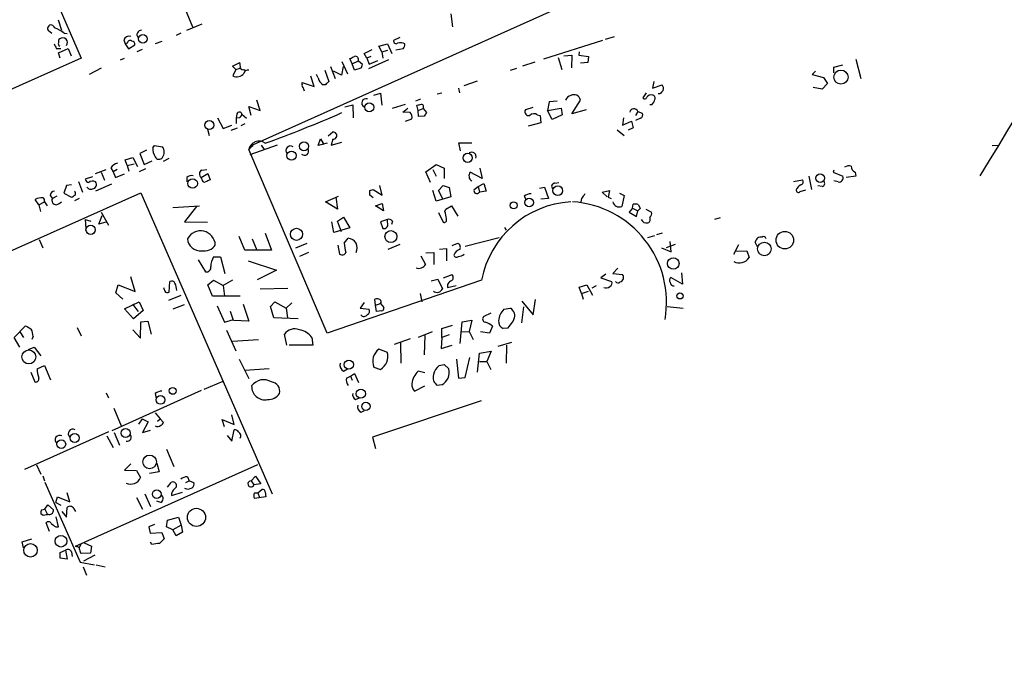
# Model space of a CAD drawing. Extents: x -346034 to 62809, y -345861 to 62982.
# Drawn here: x 473 to 620, y 230 to 326 of the extents above; entities that cross this region are included whole.
import ezdxf

# ---------------------------------------------------------------- set-up
doc = ezdxf.new("R2010")
doc.units = 0
doc.header["$MEASUREMENT"] = 0
doc.layers.add('MAIN', color=5, linetype='CONTINUOUS')

msp = doc.modelspace()

# ---------------------------------------------------------------- linework, layer by layer
at = {"layer": 'MAIN'}
for p, q in [((508, 307.2553), (657.1827, 374.0573)), ((474.3027, 338.582), (482.346, 320.1246)), ((497.84, 327.406), (498.9407, 324.7813)), ((537.464, 326.7286), (537.718, 324.7813)), ((478.8747, 325.7973), (479.3827, 324.2733)), ((498.094, 324.2733), (500.38, 325.2046)), ((477.9433, 323.7653), (477.4353, 324.1886)), ((479.806, 323.85), (480.2293, 323.7653)), ((497.1627, 323.85), (496.4853, 323.5113)), ((529.844, 323.1726), (528.9127, 322.7493)), ((560.4933, 322.9186), (561.848, 323.342)), ((478.6207, 321.564), (479.298, 321.564)), ((478.9593, 320.8866), (480.3987, 321.564)), ((480.3987, 321.564), (480.822, 320.4633)), ((488.696, 322.834), (488.8653, 322.2413)), ((489.204, 322.326), (488.8653, 322.2413)), ((488.8653, 322.2413), (489.3733, 321.4793)), ((489.3733, 321.4793), (490.3047, 322.072)), ((494.3687, 322.58), (493.3527, 322.2413)), ((526.7113, 321.9026), (527.9813, 322.2413)), ((527.1347, 321.056), (526.7113, 321.9026)), ((527.9813, 322.2413), (528.6587, 320.802)), ((560.07, 322.7493), (551.2647, 319.9553)), ((482.346, 320.1246), (408.8553, 287.3586)), ((479.2133, 320.1246), (478.9593, 320.8866)), ((488.188, 319.8706), (488.7807, 320.1246)), ((491.4053, 321.3946), (490.6433, 321.056)), ((524.51, 320.802), (525.6953, 321.3946)), ((524.9333, 320.1246), (524.51, 320.802)), ((525.526, 320.3786), (524.9333, 320.1246)), ((524.9333, 320.1246), (525.272, 319.1933)), ((527.1347, 321.056), (528.066, 321.31)), ((527.1347, 321.056), (527.304, 320.1246)), ((530.352, 321.4793), (529.2513, 321.31)), ((553.466, 320.2093), (553.974, 318.4313)), ((554.3127, 320.4633), (555.498, 320.548)), ((555.498, 320.548), (555.4133, 318.6853)), ((556.5987, 321.056), (556.514, 320.548)), ((556.514, 320.548), (557.9533, 320.3786)), ((557.9533, 320.3786), (557.8687, 319.4473)), ((485.3093, 318.6006), (483.5313, 317.6693)), ((504.8673, 318.9393), (505.968, 319.4473)), ((505.3753, 318.4313), (504.8673, 318.9393)), ((505.3753, 318.4313), (506.0527, 318.6006)), ((519.5147, 318.8546), (520.192, 317.0766)), ((521.3773, 318.8546), (521.1233, 317.5846)), ((521.208, 319.6166), (522.0547, 317.754)), ((522.732, 319.278), (522.3933, 320.04)), ((522.732, 319.278), (523.6633, 319.7013)), ((523.0707, 318.3466), (522.732, 319.278)), ((524.002, 318.6006), (523.0707, 318.3466)), ((523.6633, 319.7013), (524.256, 319.1933)), ((528.1507, 319.8706), (525.1873, 318.516)), ((525.272, 319.1933), (526.542, 319.786)), ((546.354, 318.3466), (547.2853, 318.6006)), ((549.9947, 319.532), (548.132, 318.9393)), ((557.8687, 319.4473), (556.768, 319.3626)), ((594.5293, 318.77), (595.884, 319.1086)), ((594.5293, 317.9233), (594.5293, 318.77)), ((597.8313, 319.9553), (598.5933, 317.0766)), ((505.3753, 318.4313), (504.952, 317.5)), ((506.6453, 318.4313), (506.8147, 318.262)), ((517.0593, 315.8913), (516.5513, 317.4153)), ((517.652, 317.1613), (517.398, 317.6693)), ((518.668, 318.3466), (519.2607, 316.6533)), ((521.1233, 317.5846), (519.938, 318.1773)), ((591.82, 318.1773), (591.312, 317.6693)), ((591.312, 317.6693), (593.0053, 317.246)), ((593.0053, 317.246), (593.598, 316.3146)), ((515.2813, 316.23), (515.2813, 316.484)), ((515.2813, 316.484), (517.0593, 315.8913)), ((518.7527, 316.1453), (518.414, 316.1453)), ((539.4113, 316.0606), (541.4433, 316.738)), ((567.69, 316.6533), (567.5207, 315.6373)), ((567.5207, 315.6373), (568.96, 316.1453)), ((592.836, 315.468), (591.4813, 315.722)), ((593.598, 316.3146), (592.836, 315.468)), ((525.9493, 314.6213), (526.9653, 314.8753)), ((526.9653, 314.8753), (527.1347, 313.0973)), ((535.432, 314.7906), (536.1093, 314.96)), ((538.5647, 315.6373), (538.734, 314.96)), ((566.5893, 314.96), (566.0813, 314.198)), ((568.6213, 314.7906), (568.3673, 314.7906)), ((507.6613, 311.5733), (507.3227, 312.928)), ((507.3227, 312.928), (509.016, 312.3353)), ((509.016, 312.3353), (508.508, 313.8593)), ((521.6313, 312.8433), (522.8167, 313.182)), ((522.8167, 313.182), (522.9013, 311.2346)), ((528.7433, 312.674), (530.6907, 313.2666)), ((532.2147, 313.7746), (532.9767, 314.0286)), ((532.5533, 312.3353), (532.384, 313.0973)), ((549.656, 312.7586), (548.5553, 312.42)), ((552.1113, 313.6053), (551.8573, 312.3353)), ((553.2967, 313.69), (552.1113, 313.6053)), ((555.498, 311.8273), (556.768, 313.8593)), ((567.436, 313.182), (567.0973, 313.182)), ((505.5447, 311.8273), (505.46, 311.15)), ((506.3067, 311.7426), (506.984, 311.15)), ((530.2673, 312.0813), (531.0293, 312.674)), ((531.368, 311.9966), (530.2673, 312.0813)), ((532.5533, 312.3353), (533.3153, 312.5893)), ((532.638, 311.404), (532.5533, 312.3353)), ((533.4847, 311.4886), (532.638, 311.404)), ((533.3153, 312.5893), (533.8233, 311.9966)), ((550.3333, 311.658), (550.7567, 311.5733)), ((550.7567, 311.5733), (550.8413, 310.4726)), ((551.8573, 312.3353), (553.8893, 312.674)), ((552.5347, 310.9806), (551.8573, 312.3353)), ((554.0587, 311.658), (552.5347, 310.9806)), ((553.8893, 312.674), (554.0587, 311.658)), ((557.6147, 312.42), (555.498, 311.8273)), ((565.3193, 312.166), (564.9807, 311.5733)), ((565.3193, 312.166), (565.9967, 311.912)), ((502.666, 311.2346), (503.5127, 309.626)), ((503.5127, 309.626), (504.7827, 310.134)), ((505.968, 311.2346), (505.46, 311.15)), ((505.46, 311.15), (505.46, 310.388)), ((506.73, 310.3033), (506.1373, 310.0493)), ((530.6907, 310.7266), (531.622, 311.0653)), ((550.8413, 310.4726), (548.9787, 309.9646)), ((563.2027, 311.2346), (563.0333, 310.134)), ((563.0333, 310.134), (564.388, 310.7266)), ((564.388, 310.7266), (564.642, 309.7106)), ((565.7427, 311.15), (564.9807, 310.8113)), ((501.142, 309.5413), (501.396, 308.61)), ((504.698, 309.372), (505.6293, 309.7106)), ((519.176, 308.5253), (519.8533, 309.118)), ((562.2713, 309.4566), (563.2873, 308.61)), ((564.642, 309.7106), (563.88, 309.372)), ((493.014, 306.7473), (493.268, 307.086)), ((493.268, 307.086), (494.4533, 306.9166)), ((507.3227, 306.4933), (508, 307.2553)), ((511.556, 307.1706), (507.492, 305.7313)), ((507.9153, 307.2553), (507.8307, 306.9166)), ((507.9153, 307.2553), (507.8307, 306.9166)), ((509.1853, 307.1706), (509.6087, 306.4933)), ((517.652, 307.086), (517.9907, 308.102)), ((519.0067, 307.4246), (517.652, 307.086)), ((517.9907, 308.102), (518.4987, 307.2553)), ((519.8533, 308.0173), (519.5993, 307.1706)), ((519.5993, 307.1706), (521.208, 307.594)), ((538.9033, 306.324), (538.6493, 307.5093)), ((538.6493, 307.5093), (540.5967, 307.5093)), ((618.1513, 307.086), (619.1673, 307.1706)), ((492.0827, 306.4086), (491.0667, 305.9006)), ((491.0667, 305.9006), (491.744, 304.292)), ((519.0067, 279.146), (507.3227, 306.4933)), ((488.8653, 304.9693), (490.0507, 305.308)), ((489.204, 304.1226), (488.8653, 304.9693)), ((489.204, 304.1226), (490.22, 304.3766)), ((489.204, 304.1226), (489.458, 303.276)), ((490.0507, 305.308), (490.728, 303.9533)), ((491.744, 304.292), (492.9293, 304.8)), ((495.3847, 305.1386), (494.538, 304.7153)), ((533.7387, 303.1913), (535.2627, 304.292)), ((535.2627, 304.292), (536.448, 303.6993)), ((484.4627, 302.9373), (486.0713, 303.53)), ((485.3093, 303.1066), (485.8173, 301.9213)), ((486.7487, 303.784), (487.0873, 303.1913)), ((487.68, 303.53), (487.0873, 303.1913)), ((487.0873, 303.1913), (487.426, 302.3446)), ((487.426, 302.3446), (488.7807, 302.8526)), ((491.9133, 303.6146), (490.982, 303.1913)), ((500.2107, 302.3446), (501.2267, 302.9373)), ((500.2953, 303.4453), (501.0573, 303.53)), ((501.2267, 302.9373), (501.5653, 302.006)), ((534.416, 301.5826), (533.7387, 303.1913)), ((534.7547, 303.53), (535.2627, 302.514)), ((536.448, 303.6993), (536.448, 302.1753)), ((542.1207, 302.1753), (540.3427, 303.1066)), ((541.782, 303.6993), (542.1207, 302.1753)), ((590.804, 302.514), (591.2273, 300.5666)), ((594.5293, 303.4453), (594.4447, 303.1066)), ((594.4447, 303.1066), (595.884, 302.514)), ((597.8313, 302.514), (596.392, 302.3446)), ((597.7467, 303.1066), (597.8313, 302.514)), ((480.1447, 301.1593), (479.7213, 299.974)), ((480.9067, 301.244), (480.1447, 301.1593)), ((481.9227, 301.752), (482.5153, 300.1433)), ((484.0393, 302.4293), (482.9387, 302.0906)), ((486.8333, 301.3286), (484.4627, 300.3126)), ((498.094, 302.3446), (498.094, 301.6673)), ((500.2953, 302.0906), (500.2107, 302.3446)), ((527.2193, 299.72), (526.8807, 301.1593)), ((535.6013, 300.3973), (536.2787, 301.1593)), ((536.2787, 301.1593), (537.21, 300.8206)), ((540.9353, 300.5666), (541.528, 300.99)), ((541.528, 300.99), (542.3747, 301.4133)), ((541.528, 300.99), (541.6973, 300.1433)), ((542.3747, 301.4133), (542.7133, 300.3126)), ((552.958, 301.498), (553.5507, 301.5826)), ((588.518, 301.752), (589.8727, 302.006)), ((592.836, 300.99), (592.1587, 301.0746)), ((595.2067, 301.6673), (594.5293, 301.8366)), ((344.17, 234.3573), (491.236, 300.0586)), ((477.6893, 299.6353), (478.028, 299.212)), ((478.7053, 299.5506), (478.028, 299.212)), ((479.7213, 299.974), (480.9067, 299.3813)), ((491.236, 300.0586), (510.794, 255.1853)), ((518.7527, 298.704), (520.7, 299.5506)), ((525.3567, 300.3973), (525.8647, 300.5666)), ((525.8647, 299.2966), (525.3567, 299.72)), ((525.8647, 300.5666), (527.2193, 299.72)), ((535.2627, 298.7886), (534.7547, 300.3973)), ((536.2787, 299.0426), (535.6013, 300.3973)), ((537.21, 300.8206), (537.464, 299.466)), ((542.7133, 300.3126), (541.6973, 300.1433)), ((548.386, 299.5506), (548.64, 299.1273)), ((550.672, 300.736), (551.434, 300.9053)), ((551.434, 300.9053), (552.0267, 299.212)), ((559.9853, 300.1433), (561.086, 300.3973)), ((560.7473, 299.466), (559.9853, 300.1433)), ((562.61, 299.974), (563.2873, 299.6353)), ((563.2873, 299.6353), (562.9487, 298.0266)), ((589.534, 300.228), (590.3807, 300.482)), ((475.996, 298.2806), (475.488, 299.0426)), ((475.996, 298.2806), (476.8427, 298.704)), ((475.996, 298.2806), (476.25, 297.2646)), ((476.8427, 298.704), (477.266, 298.1113)), ((482.0073, 299.212), (481.33, 298.8733)), ((495.9773, 297.8573), (499.9567, 298.1113)), ((520.5307, 297.6033), (518.7527, 298.704)), ((520.2767, 299.3813), (520.5307, 297.6033)), ((526.2033, 298.1113), (527.2193, 298.45)), ((527.3887, 297.3493), (526.2033, 298.1113)), ((527.2193, 298.45), (527.3887, 297.3493)), ((537.464, 299.466), (535.2627, 298.7886)), ((536.702, 297.6033), (537.5487, 298.1113)), ((537.5487, 298.1113), (538.48, 296.5873)), ((552.0267, 299.212), (550.8413, 299.1273)), ((556.9373, 299.212), (556.8527, 298.704)), ((560.9167, 299.3813), (561.34, 299.212)), ((564.5573, 297.7726), (564.642, 298.3653)), ((565.404, 298.2806), (565.658, 297.688)), ((484.9707, 295.402), (485.4787, 296.672)), ((485.3093, 297.18), (486.41, 295.2326)), ((499.5333, 298.0266), (497.7553, 295.7406)), ((535.6013, 297.0953), (536.2787, 295.656)), ((536.5327, 297.2646), (536.702, 297.6033)), ((564.5573, 297.7726), (564.0493, 297.18)), ((564.0493, 297.18), (565.15, 296.5026)), ((564.5573, 297.7726), (565.3193, 297.3493)), ((565.15, 296.5026), (565.3193, 297.3493)), ((565.658, 297.688), (565.3193, 297.3493)), ((566.5047, 297.6033), (567.3513, 297.18)), ((482.9387, 296.0793), (483.7853, 295.8253)), ((482.9387, 296.0793), (483.0233, 294.7246)), ((485.9867, 295.656), (484.9707, 295.402)), ((497.7553, 295.7406), (501.142, 295.656)), ((520.0227, 294.132), (519.684, 295.7406)), ((520.5307, 295.8253), (521.462, 296.418)), ((521.1233, 294.2166), (520.5307, 295.8253)), ((521.462, 296.418), (522.3933, 294.8093)), ((527.9813, 296.0793), (526.9653, 295.7406)), ((526.9653, 295.7406), (527.304, 294.7246)), ((527.9813, 295.656), (527.9813, 296.0793)), ((528.7433, 295.8253), (528.574, 295.3173)), ((577.596, 296.3333), (576.7493, 296.0793)), ((509.778, 294.0473), (510.7093, 291.5073)), ((522.3933, 294.8093), (520.0227, 294.132)), ((545.4227, 294.894), (545.6767, 294.4706)), ((566.8433, 293.37), (567.8593, 293.7086)), ((568.96, 294.0473), (568.1133, 293.7933)), ((476.0807, 293.116), (476.5887, 291.846)), ((506.73, 291.5073), (505.8833, 293.5393)), ((507.8307, 293.2006), (508.508, 291.5073)), ((514.35, 291.846), (516.0433, 292.5233)), ((520.6153, 292.2693), (520.8693, 290.9146)), ((521.5467, 292.5233), (522.1393, 293.2853)), ((529.844, 292.354), (528.066, 291.592)), ((537.6333, 292.1846), (538.48, 292.5233)), ((539.5807, 292.1), (544.6607, 293.37)), ((570.9073, 292.354), (569.5527, 291.846)), ((570.3147, 291.2533), (570.1453, 292.7773)), ((579.628, 290.9146), (580.39, 292.354)), ((583.184, 292.0153), (582.8453, 292.6926)), ((510.7093, 291.5073), (506.73, 291.5073)), ((516.2127, 291.1686), (514.858, 290.576)), ((533.7387, 291.084), (534.924, 291.1686)), ((534.924, 291.1686), (534.924, 289.3906)), ((535.7707, 291.6766), (536.7867, 291.7613)), ((536.7867, 291.7613), (536.7867, 289.8986)), ((568.8753, 291.846), (570.3147, 291.2533)), ((579.7973, 291.338), (581.5753, 291.4226)), ((581.5753, 291.4226), (581.914, 290.4066)), ((499.7873, 290.068), (500.888, 288.29)), ((502.0733, 290.4913), (503.0893, 290.4913)), ((503.0893, 290.4913), (503.7667, 288.036)), ((507.238, 289.8986), (511.4713, 288.544)), ((532.9767, 290.6606), (533.654, 289.3906)), ((511.4713, 288.544), (508.5927, 287.1046)), ((536.3633, 287.3586), (537.6333, 287.8666)), ((560.578, 287.9513), (559.816, 287.3586)), ((562.356, 288.798), (561.594, 288.036)), ((561.594, 288.036), (563.0333, 287.8666)), ((571.8387, 288.1206), (572.008, 286.4273)), ((487.5107, 285.1573), (487.8493, 286.3426)), ((487.8493, 286.3426), (490.3893, 285.3266)), ((490.3893, 285.3266), (489.712, 287.528)), ((495.4693, 285.242), (495.554, 286.8506)), ((501.2267, 286.3426), (502.0733, 287.02)), ((501.904, 284.6493), (501.2267, 286.3426)), ((502.0733, 287.02), (503.5127, 286.258)), ((504.8673, 287.02), (503.5127, 286.258)), ((542.036, 287.02), (519.0067, 279.146)), ((534.5007, 286.9353), (535.5167, 287.1893)), ((535.5167, 287.1893), (536.194, 285.75)), ((556.5987, 286.004), (557.6993, 286.3426)), ((557.6993, 286.3426), (558.546, 284.8186)), ((559.816, 287.3586), (561.4247, 286.8506)), ((572.008, 286.4273), (570.23, 287.4433)), ((488.5267, 284.226), (487.5107, 285.1573)), ((495.3847, 284.0566), (497.2473, 284.8186)), ((503.5127, 286.258), (503.682, 284.6493)), ((509.016, 285.75), (513.1647, 285.8346)), ((532.892, 285.0726), (533.146, 283.8026)), ((536.956, 285.9193), (538.226, 286.258)), ((556.9373, 285.0726), (556.5987, 286.004)), ((556.9373, 285.0726), (557.9533, 285.4113)), ((556.9373, 285.0726), (557.1913, 284.226)), ((559.1387, 286.1733), (558.4613, 285.8346)), ((488.7807, 282.7866), (490.982, 283.8026)), ((489.966, 283.464), (490.8127, 282.3633)), ((490.982, 283.8026), (491.5747, 282.5326)), ((497.6707, 283.3793), (495.9773, 282.702)), ((506.0527, 284.6493), (501.904, 284.6493)), ((506.476, 283.464), (507.3227, 280.924)), ((510.54, 283.1253), (511.2173, 283.8026)), ((511.2173, 283.8026), (512.9107, 282.8713)), ((513.7573, 283.6333), (512.9107, 282.8713)), ((524.51, 283.718), (523.9173, 282.8713)), ((526.2033, 283.2946), (526.1187, 284.226)), ((526.2033, 283.2946), (526.9653, 283.5486)), ((526.9653, 283.5486), (527.4733, 282.956)), ((548.0473, 283.8873), (549.7407, 281.8553)), ((549.7407, 281.8553), (550.0793, 284.1413)), ((490.1353, 281.2626), (488.7807, 282.7866)), ((491.5747, 282.5326), (490.1353, 281.2626)), ((502.5813, 283.21), (503.682, 280.7546)), ((505.0367, 281.0086), (504.6133, 282.3633)), ((511.048, 281.432), (510.54, 283.1253)), ((512.9107, 282.8713), (513.08, 281.432)), ((523.9173, 282.8713), (525.272, 282.702)), ((526.3727, 282.3633), (526.2033, 283.2946)), ((527.1347, 282.448), (526.3727, 282.3633)), ((543.3907, 282.1093), (542.3747, 281.6013)), ((545.338, 282.702), (546.354, 282.8713)), ((548.3013, 283.0406), (547.9627, 280.67)), ((569.722, 283.1253), (572.0927, 282.8713)), ((491.1513, 278.384), (491.236, 280.8393)), ((491.236, 280.8393), (492.252, 280.924)), ((492.252, 280.924), (492.76, 278.9766)), ((503.682, 280.7546), (505.0367, 281.178)), ((507.3227, 280.924), (505.0367, 281.0086)), ((514.6887, 281.2626), (511.048, 281.432)), ((538.8187, 277.622), (539.1573, 280.8393)), ((539.1573, 280.8393), (540.5967, 281.0933)), ((540.5967, 281.0933), (540.1733, 279.4)), ((472.3553, 278.4686), (474.0487, 280.2466)), ((473.202, 279.3153), (473.71, 278.4686)), ((481.7533, 279.9926), (482.346, 278.7226)), ((490.0507, 279.654), (491.1513, 278.384)), ((504.0207, 279.5693), (505.3753, 276.5213)), ((512.9953, 277.368), (512.6567, 278.9766)), ((534.67, 279.3153), (532.5533, 278.4686)), ((536.1093, 279.8233), (537.718, 280.3313)), ((536.1093, 278.4686), (536.1093, 279.8233)), ((538.988, 279.3153), (540.1733, 279.4)), ((540.1733, 279.4), (540.766, 278.2146)), ((543.2213, 279.146), (541.8667, 279.3153)), ((543.6447, 280.162), (543.2213, 279.146)), ((545.9307, 279.908), (545.2533, 279.8233)), ((473.202, 277.0293), (472.3553, 278.4686)), ((475.1493, 278.638), (474.98, 278.2146)), ((504.8673, 277.9606), (508.762, 278.2146)), ((516.7207, 278.4686), (516.89, 277.368)), ((531.368, 278.2993), (528.9973, 277.4526)), ((529.9287, 277.7066), (530.0133, 274.6586)), ((533.5693, 278.8073), (533.4847, 275.9286)), ((536.1093, 278.4686), (536.0247, 276.86)), ((537.21, 278.892), (536.1093, 278.4686)), ((544.4913, 277.1986), (546.5233, 277.7913)), ((474.472, 276.6906), (475.3187, 277.0293)), ((475.3187, 277.0293), (476.3347, 275.7593)), ((516.89, 277.368), (513.334, 277.368)), ((527.9813, 276.2673), (526.7113, 276.7753)), ((536.0247, 276.86), (537.6333, 277.368)), ((541.4433, 273.304), (541.6973, 276.1826)), ((541.6973, 276.1826), (543.4753, 276.4366)), ((543.4753, 276.4366), (542.798, 274.9126)), ((545.7613, 277.368), (545.6767, 274.6586)), ((505.8833, 275.2513), (507.3227, 272.3726)), ((538.3107, 275.2513), (538.5647, 272.4573)), ((539.5807, 272.542), (540.258, 275.5053)), ((541.6973, 274.9126), (542.798, 274.9126)), ((542.798, 274.9126), (543.3907, 273.7273)), ((474.8107, 273.304), (475.4033, 271.8646)), ((475.742, 273.812), (476.8427, 274.32)), ((476.8427, 274.32), (477.774, 272.2033)), ((506.73, 273.6426), (510.3707, 273.8966)), ((521.462, 273.4733), (522.0547, 273.812)), ((522.478, 272.7113), (523.0707, 273.1346)), ((523.0707, 273.1346), (523.6633, 271.78)), ((525.9493, 274.066), (526.9653, 273.7273)), ((533.5693, 273.2193), (532.5533, 273.4733)), ((535.686, 274.32), (536.448, 274.4893)), ((536.448, 274.4893), (537.1253, 273.812)), ((503.428, 271.9493), (500.634, 270.764)), ((521.8853, 272.4573), (522.478, 272.7113)), ((522.478, 272.7113), (522.732, 272.1186)), ((538.5647, 272.4573), (539.5807, 272.542)), ((486.0713, 270.256), (486.41, 269.494)), ((500.2107, 270.5946), (486.918, 264.5833)), ((493.3527, 270.1713), (493.522, 269.4093)), ((532.0453, 270.51), (533.5693, 271.272)), ((536.1093, 271.4413), (535.432, 271.3566)), ((523.24, 269.24), (523.8327, 269.494)), ((541.9513, 269.0706), (525.78, 263.652)), ((487.172, 267.97), (488.2727, 265.3453)), ((493.3527, 267.2926), (494.1147, 266.3613)), ((524.0867, 267.3773), (524.5947, 267.6313)), ((491.4053, 266.3613), (490.8973, 265.5993)), ((491.4053, 266.3613), (492.3367, 265.938)), ((492.3367, 265.938), (491.49, 264.3293)), ((493.6913, 266.0226), (494.1147, 266.3613)), ((494.1147, 266.3613), (494.6227, 265.8533)), ((503.682, 265.176), (503.3433, 266.2766)), ((503.3433, 266.2766), (505.1213, 265.5146)), ((505.1213, 265.5146), (504.7827, 266.954)), ((486.41, 264.414), (473.8793, 258.826)), ((487.2567, 264.3293), (488.0187, 262.4666)), ((491.49, 264.3293), (492.6753, 264.668)), ((504.7827, 263.0593), (505.1213, 264.7526)), ((486.156, 263.8213), (487.0873, 262.128)), ((504.1053, 263.906), (504.7827, 263.0593)), ((525.78, 263.652), (526.2033, 261.9586)), ((495.046, 261.874), (496.1467, 259.2493)), ((475.6573, 259.5033), (476.3347, 258.1486)), ((481.4993, 247.396), (508.6773, 259.588)), ((489.712, 259.6726), (488.7807, 258.7413)), ((488.7807, 258.7413), (490.5587, 258.6566)), ((490.5587, 258.6566), (491.1513, 257.6406)), ((493.9453, 258.4873), (492.506, 258.2333)), ((493.6067, 259.7573), (493.9453, 258.4873)), ((476.5887, 257.8946), (476.8427, 257.1326)), ((476.9273, 256.9633), (482.1767, 245.0253)), ((497.9247, 256.8786), (498.4327, 257.1326)), ((498.1787, 257.7253), (498.4327, 257.1326)), ((498.4327, 257.1326), (499.11, 256.8786)), ((507.6613, 257.1326), (508.3387, 257.81)), ((507.6613, 257.1326), (508.0847, 256.54)), ((508.3387, 257.81), (509.1007, 256.7093)), ((495.2153, 256.2013), (495.7233, 256.8786)), ((509.1007, 256.7093), (508.0847, 256.54)), ((508.6773, 255.3546), (509.27, 255.8626)), ((509.778, 255.524), (509.8627, 254.762)), ((478.536, 253.9153), (478.79, 254.762)), ((478.79, 254.762), (480.6527, 254)), ((480.6527, 254), (480.2293, 255.3546)), ((490.5587, 254.6773), (491.49, 252.8993)), ((491.8287, 255.1853), (492.6753, 253.3226)), ((494.1993, 253.9153), (493.6067, 254.0846)), ((495.808, 254.9313), (497.4167, 255.4393)), ((508.1693, 255.3546), (508.6773, 255.3546)), ((509.8627, 254.762), (508.1693, 254.508)), ((508.6773, 255.3546), (508.9313, 254.6773)), ((476.4193, 252.8146), (476.9273, 252.8993)), ((476.9273, 252.8993), (477.3507, 253.5766)), ((476.9273, 252.8993), (477.266, 252.222)), ((477.3507, 253.5766), (478.1973, 252.8146)), ((478.536, 253.9153), (479.298, 253.492)), ((479.4673, 252.5606), (480.1447, 251.714)), ((480.1447, 251.714), (480.2293, 253.1533)), ((481.2453, 252.984), (481.4993, 252.5606)), ((476.6733, 251.968), (476.3347, 252.222)), ((478.9593, 250.2746), (478.6207, 251.7986)), ((495.046, 250.2746), (495.2153, 251.2906)), ((495.2153, 251.2906), (496.824, 251.714)), ((496.824, 251.714), (497.2473, 250.5286)), ((477.6047, 249.5973), (477.0967, 250.8673)), ((478.536, 250.2746), (478.9593, 250.2746)), ((493.268, 250.6133), (492.4213, 250.2746)), ((492.4213, 250.2746), (492.5907, 249.3433)), ((495.9773, 249.8513), (495.046, 250.2746)), ((497.2473, 250.5286), (495.9773, 249.8513)), ((496.4853, 248.92), (495.9773, 249.8513)), ((497.2473, 250.5286), (497.4167, 249.5126)), ((473.5407, 248.0733), (474.98, 248.4966)), ((492.5907, 249.3433), (494.3687, 249.428)), ((494.3687, 249.428), (494.7073, 248.4966)), ((497.4167, 249.5126), (496.4853, 248.92)), ((473.71, 247.142), (473.5407, 248.0733)), ((479.2133, 246.4646), (479.9753, 246.8033)), ((479.9753, 246.8033), (480.2293, 245.4486)), ((481.6687, 247.3113), (481.4993, 247.396)), ((482.346, 247.7346), (482.0073, 247.2266)), ((482.7693, 247.904), (483.87, 247.396)), ((483.87, 247.396), (483.7007, 246.38)), ((492.8447, 247.65), (492.6753, 247.9886)), ((480.2293, 245.4486), (479.2133, 245.618)), ((480.9067, 246.5493), (480.9913, 245.872)), ((483.7007, 246.38), (482.346, 246.2953)), ((484.378, 246.0413), (482.6847, 245.1946)), ((482.1767, 245.0253), (484.2933, 244.602)), ((482.6, 244.348), (483.108, 243.078)), ((484.5473, 244.602), (485.902, 244.348))]:
    msp.add_line(p, q, dxfattribs=at)
for centre, radius in [((-141612.9605, -141439.3727), 204421.4697), ((491.5294, 322.9858), 0.6473), ((595.6133, 317.2873), 1.052), ((525.2752, 312.7884), 0.6709), ((501.4411, 310.1344), 0.6693), ((515.5493, 306.9807), 0.6584), ((513.6867, 305.5973), 0.6806), ((539.9635, 305.2605), 0.6746), ((592.5068, 302.2317), 0.6553), ((498.9408, 301.4408), 0.7136), ((553.3939, 300.3552), 0.7239), ((546.8017, 298.1837), 0.5235), ((549.1318, 298.6106), 0.6432), ((483.7306, 294.544), 0.6859), ((514.4253, 293.8683), 0.8993), ((528.5022, 293.5269), 0.8909), ((587.2379, 293), 1.3079), ((584.1937, 291.6817), 1.0147), ((570.6152, 289.5248), 0.8602), ((571.6132, 284.6908), 0.4546), ((474.5163, 275.5978), 1.0384), ((522.2316, 274.4528), 0.6868), ((495.971, 270.5425), 0.5072), ((524.0318, 270.1147), 0.6826), ((494.1569, 269.1977), 0.6612), ((524.789, 268.2327), 0.6208), ((488.9395, 264.2619), 0.6722), ((479.3681, 262.5895), 0.6478), ((481.3641, 263.5208), 0.6583), ((492.5363, 259.9627), 1.0195), ((493.5929, 255.1477), 0.6499), ((499.5151, 251.6904), 1.3562), ((479.3186, 248.1423), 0.8642), ((474.7696, 246.7905), 1.0032)]:
    msp.add_circle(centre, radius, dxfattribs=at)
for centre, radius, start, end in [((-535.6848, 1013.8819), 1353.9431, 328.3087234, 331.8885517), ((477.8431, 324.5277), 0.5304, 9.146176, 219.744711), ((476.3895, 319.1371), 5.821, 54.060697, 70.143371), ((479.4887, 322.5799), 0.5558, 130.373177, 197.734068), ((479.552, 322.4106), 0.7283, 324.46598, 125.53402), ((489.4651, 322.5658), 0.8145, 72.354751, 160.775352), ((491.3025, 323.6141), 0.6594, 88.41851, 222.03113), ((647.7462, 406.5626), 189.2834, 206.45383, 206.683054), ((479.2981, 322.2413), 0.3787, 153.44848, 243.428183), ((489.6273, 322.326), 0.4233, 53.124688, 180), ((489.8625, 322.2036), 0.4614, 343.426842, 87.66472), ((529.2936, 322.6561), 0.3921, 166.2508, 302.672898), ((529.9665, 321.1249), 1.2866, 60.194911, 111.005858), ((529.0814, 322.3262), 1.527, 326.315136, 356.812677), ((438.082, 489.5593), 189.3283, 296.443693, 296.672876), ((523.1926, 319.8874), 0.5061, 338.427714, 103.937396), ((504.4845, 318.8967), 1.5824, 352.322568, 20.362373), ((506.4336, 318.7558), 0.3874, 190.48609, 303.119959), ((523.2985, 319.2529), 0.9594, 317.162672, 356.438195), ((505.5717, 318.5467), 1.2164, 239.372295, 324.398256), ((507.244, 317.6392), 0.7118, 83.651808, 163.731746), ((519.1704, 317.5064), 1.5572, 192.804592, 240.937891), ((515.62, 316.0607), 0.3787, 153.441716, 243.441716), ((388.5429, 273.1455), 133.8594, 18.316973, 18.54617), ((646.0066, 189.3994), 179.6053, 134.885409, 135.114591), ((568.1982, 315.5527), 0.9651, 344.735509, 37.879149), ((555.4796, 313.5995), 0.9492, 99.147737, 164.114305), ((555.8139, 313.6997), 0.9674, 9.496402, 120.103384), ((566.3636, 314.3391), 0.3156, 206.556932, 349.683783), ((567.3231, 313.8876), 0.7598, 74.926751, 148.678028), ((567.436, 314.1556), 0.4733, 333.440363, 79.691906), ((695.8752, 188.0447), 179.6053, 134.885409, 135.114591), ((524.7985, 313.4212), 0.6459, 70.131342, 243.470652), ((490.405, 482.4775), 174.5047, 283.919645, 284.148868), ((532.9626, 312.8433), 0.4347, 324.240122, 76.874964), ((566.2339, 314.3484), 1.675, 315.863544, 346.028469), ((505.9148, 311.6866), 0.3959, 8.132149, 159.184822), ((633.1257, 226.8214), 152.6259, 146.192738, 146.421942), ((442.5952, 491.9552), 196.3799, 290.005251, 293.597546), ((530.8741, 311.3616), 0.8045, 338.38772, 52.124392), ((660.6539, 227.0927), 152.6259, 146.200557, 146.42974), ((549.0744, 312.141), 0.5893, 151.743362, 285.580834), ((549.8292, 311.0153), 0.8168, 51.891233, 136.909979), ((564.7375, 311.9722), 0.6133, 18.42313, 169.752811), ((565.4886, 311.658), 0.5681, 296.574073, 26.56054), ((519.8956, 308.5676), 0.552, 265.604479, 94.394725), ((493.2684, 306.1123), 1.4321, 325.831674, 34.168326), ((508.8363, 306.205), 1.5409, 52.326891, 169.215876), ((513.5412, 306.3351), 0.6977, 56.457983, 218.517451), ((495.4194, 306.629), 2.4083, 177.184404, 210.889907), ((493.9306, 305.7092), 0.6589, 208.71594, 322.491847), ((515.6253, 306.2423), 0.6045, 224.845853, 33.734758), ((540.557, 305.4386), 0.6679, 341.196141, 125.062999), ((488.1029, 302.8534), 1.6431, 101.878242, 145.50333), ((596.8578, 302.6828), 1.3872, 77.671, 121.258436), ((598.1055, 303.9892), 0.9528, 177.064019, 247.876971), ((498.7713, 301.6956), 0.938, 74.289525, 136.222366), ((500.612, 302.8674), 0.6591, 118.723565, 232.490244), ((540.7662, 302.6409), 0.6295, 132.282873, 199.640967), ((595.3337, 302.2599), 0.6061, 257.903922, 24.785044), ((483.5315, 302.1753), 0.5988, 188.131456, 261.857718), ((484.0182, 300.8632), 0.9188, 61.066536, 128.464051), ((483.9999, 301.2639), 0.6139, 273.679969, 41.077061), ((500.7562, 302.1094), 0.4613, 182.335786, 286.600508), ((585.9066, 132.5018), 189.3281, 116.453857, 116.683026), ((540.7498, 302.3936), 0.5776, 176.45646, 254.630921), ((552.967, 301.0033), 0.4948, 91.042258, 225.352106), ((590.3593, 299.9035), 1.5315, 118.919791, 157.806065), ((589.5481, 301.6909), 0.4524, 278.977235, 44.149179), ((592.709, 301.4557), 0.4827, 285.254078, 37.87186), ((478.4089, 299.593), 0.7208, 93.356192, 176.635873), ((396.478, 426.5622), 152.6538, 303.578089, 303.807251), ((481.1029, 299.9778), 0.4046, 320.415647, 55.850351), ((483.7429, 301.2014), 0.6249, 208.287713, 298.316281), ((356.0067, 300.0587), 169.3503, 359.885409, 0.114558), ((541.334, 300.3867), 0.4373, 155.71432, 326.179112), ((549.296, 298.5142), 1.3792, 85.592055, 131.284406), ((726.5242, 172.5448), 211.6703, 143.014179, 143.243351), ((570.1087, 298.3717), 9.2473, 167.346864, 173.732063), ((589.2723, 300.4358), 0.3342, 172.054159, 321.549055), ((476.3829, 297.6765), 1.6331, 82.760537, 123.227866), ((476.4193, 298.8733), 0.4559, 338.20559, 68.189256), ((478.6088, 298.9273), 0.6468, 153.886555, 271.054187), ((478.2155, 299.9072), 1.6763, 283.988163, 314.129898), ((556.1576, 284.3575), 14.3704, 93.306711, 169.322739), ((554.6146, 283.7452), 14.9901, 350.138974, 86.29711), ((562.5495, 298.9216), 0.98, 192.829404, 294.038473), ((564.8538, 296.8004), 1.5792, 69.609571, 97.70781), ((533.6325, 296.0157), 3.1577, 2.691875, 23.297943), ((566.8432, 296.926), 0.5681, 296.574073, 26.56054), ((527.4335, 295.3424), 0.6312, 258.161363, 29.789916), ((528.193, 295.4444), 0.6693, 34.689739, 108.440363), ((536.448, 295.9947), 0.3787, 243.441716, 26.558284), ((566.6512, 296.4572), 0.9065, 204.639606, 282.234698), ((566.6147, 296.1013), 0.5772, 293.331539, 33.274369), ((500.1306, 292.1896), 2.1982, 2.077877, 152.617792), ((500.0814, 293.3168), 1.9062, 183.494776, 276.442756), ((500.6845, 293.3503), 1.9666, 258.585506, 326.654169), ((526.6058, 292.7707), 5.0651, 182.799647, 198.439241), ((522.0479, 291.8439), 1.4443, 332.12562, 86.3717), ((538.226, 291.9306), 0.6448, 336.802576, 66.802576), ((583.7162, 292.5898), 0.8769, 80.475375, 173.268025), ((584.073, 293.13), 0.3875, 10.497939, 123.11188), ((521.2397, 291.391), 0.6035, 232.135009, 338.374896), ((539.4959, 290.0679), 1.7454, 112.829196, 157.16348), ((538.2824, 290.8865), 0.4196, 199.665766, 312.276444), ((538.5138, 291.931), 1.356, 272.15128, 311.445099), ((504.2407, 289.072), 2.5908, 146.781621, 180.44231), ((532.7155, 289.8329), 1.0375, 246.34817, 334.76625), ((580.4423, 291.3784), 1.7636, 242.502164, 326.562228), ((501.032, 288.908), 0.6346, 256.883564, 13.116436), ((537.192, 287.4372), 0.6157, 305.401383, 44.216978), ((562.5291, 287.4193), 0.674, 284.223875, 41.57777), ((495.808, 286.3425), 0.5681, 26.574073, 116.56054), ((494.1639, 285.5203), 2.4062, 359.421371, 26.570376), ((537.7342, 286.1462), 0.8106, 103.228783, 196.255116), ((560.9166, 286.5966), 0.5681, 296.574073, 26.56054), ((562.3862, 287.0502), 0.4195, 208.416404, 317.347744), ((570.6774, 287.0079), 0.6243, 135.77878, 211.541369), ((570.7274, 286.7607), 0.5875, 187.767362, 271.033826), ((621.7147, 327.9928), 133.8752, 198.317001, 198.54617), ((495.2153, 285.6654), 0.4937, 210.975698, 300.959776), ((535.3941, 286.0707), 0.8618, 229.923718, 338.152911), ((560.5357, 286.9352), 1.0583, 253.734814, 306.872063), ((526.3301, 282.6578), 1.5824, 69.637627, 97.677432), ((526.6536, 283.8065), 0.4046, 320.395708, 55.850351), ((524.483, 282.221), 0.6043, 217.245403, 332.290034), ((524.7639, 282.448), 0.5681, 296.574073, 26.56054), ((527.0247, 282.8882), 0.4537, 284.030118, 8.594459), ((547.2899, 280.8055), 2.7215, 135.82475, 175.720137), ((545.6202, 281.7283), 1.3583, 336.099615, 57.29975), ((542.671, 281.2203), 0.4827, 127.87186, 254.745922), ((542.1318, 278.6704), 2.1246, 44.593816, 78.81277), ((545.6824, 280.8547), 1.1171, 172.080983, 247.410909), ((542.1973, 283.6222), 5.2663, 315.147709, 332.346452), ((601.4851, 491.6645), 246.8554, 238.919682, 239.148841), ((472.001, 278.491), 3.1517, 2.673305, 23.318658), ((514.1807, 277.9396), 1.8434, 68.442742, 145.76682), ((514.4554, 276.9652), 2.7188, 33.570832, 81.48424), ((528.1837, 274.8994), 2.3847, 128.128484, 200.454813), ((525.7427, 275.6895), 2.3119, 301.926049, 14.472616), ((521.9489, 274.3835), 1.0322, 164.543335, 241.856009), ((480.8011, 274.0594), 5.0651, 182.799647, 198.439241), ((534.7547, 271.2085), 3.1584, 134.186712, 172.685751), ((537.5298, 272.2257), 2.7903, 131.360356, 164.629441), ((535.1357, 273.2616), 2.0643, 298.140406, 15.463494), ((475.5303, 272.3303), 0.4827, 254.745922, 15.254078), ((509.5381, 270.016), 2.1884, 57.643267, 144.975163), ((510.5737, 270.5081), 1.3633, 345.696688, 84.291498), ((523.1132, 272.161), 1.2631, 166.433519, 219.555259), ((533.0502, 271.5282), 1.4306, 176.697981, 225.376661), ((536.2495, 272.5713), 1.4642, 164.390009, 236.059222), ((494.4113, 268.6891), 1.8214, 91.340192, 125.534752), ((509.7414, 271.2011), 1.9967, 177.965038, 280.833829), ((510.1674, 271.3061), 2.0667, 268.594302, 326.695923), ((523.6491, 269.9878), 0.8524, 167.56816, 241.318192), ((524.3547, 268.1463), 0.8144, 162.343781, 250.786322), ((493.9029, 266.1499), 0.7785, 292.378134, 337.605454), ((481.076, 264.173), 0.6713, 59.699329, 230.906969), ((493.7287, 265.8607), 0.6379, 233.88811, 317.534794), ((505.206, 264.0751), 0.6828, 29.760495, 97.126057), ((505.46, 263.8213), 0.6826, 330.254078, 60.254078), ((479.1187, 263.2485), 0.6705, 58.67575, 231.935403), ((489.1846, 263.6527), 0.612, 255.822987, 43.669319), ((489.6876, 258.2309), 1.5782, 245.563857, 338.036123), ((496.0197, 256.4361), 0.5326, 293.407636, 123.815382), ((498.0727, 256.3502), 1.3792, 85.592055, 131.284406), ((507.6504, 256.6772), 0.4555, 88.628887, 342.468118), ((496.8809, 255.0805), 1.0832, 126.84874, 187.916913), ((498.2403, 256.925), 1.0162, 241.493035, 307.293911), ((498.6019, 256.6246), 0.5681, 296.574073, 26.56054), ((509.3378, 255.414), 0.4537, 14.030118, 98.594459), ((493.8828, 254.4933), 0.6589, 298.704137, 52.491847), ((509.0162, 254.9313), 0.9468, 153.443068, 206.556932), ((477.2655, 252.3915), 0.9461, 153.434949, 190.320555), ((477.6047, 252.7299), 0.5986, 261.865837, 8.134163), ((480.6793, 252.7204), 0.6244, 24.972543, 136.109565), ((519.4255, 40.3586), 215.8849, 101.192759, 101.421922), ((477.4519, 250.5931), 0.4487, 24.977557, 142.333315), ((605.2272, 419.8935), 211.7103, 233.014201, 233.24333), ((663.7185, 78.8081), 239.4973, 134.885425, 135.114575), ((480.3457, 246.3269), 0.6035, 21.625104, 127.864991), ((481.7674, 246.9867), 0.3393, 343.087238, 106.912762), ((483.0489, 246.9473), 0.9587, 183.546139, 222.848561), ((535.7583, -48.5621), 299.3045, 98.014144, 98.243348), ((267.5633, 246.0413), 211.6504, 359.885409, 0.114591)]:
    msp.add_arc(centre, radius, start, end, dxfattribs=at)

doc.saveas('drawing.dxf')
